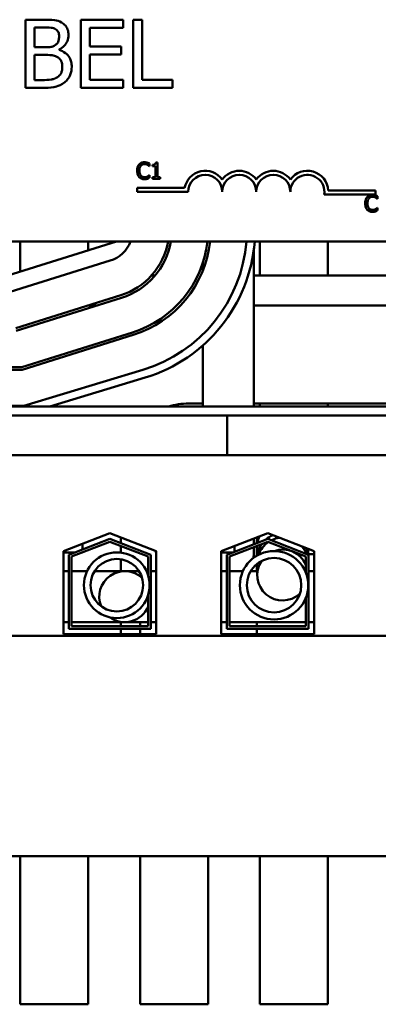
# Model space of a CAD drawing. Units: inches. Extents: x 3 to 140, y 2 to 109.
# Drawn here: x 125 to 126, y 53 to 57 of the extents above; entities that cross this region are included whole.
import ezdxf

# ---------------------------------------------------------------- set-up
doc = ezdxf.new("R2010")
doc.units = ezdxf.units.IN
doc.header["$LTSCALE"] = 6.5
doc.header["$MEASUREMENT"] = 0
doc.layers.add('Visible (ANSI)', color=7, linetype='Continuous', lineweight=50)

msp = doc.modelspace()

# ---------------------------------------------------------------- linework, layer by layer
at = {"layer": 'Visible (ANSI)'}
for p, q in [((125.066, 56.9734), (124.9998, 56.9734)), ((124.9998, 56.9734), (124.9998, 56.7234)), ((125.033, 56.8719), (125.033, 56.945)), ((125.033, 56.945), (125.0648, 56.945)), ((125.3588, 56.9734), (125.2024, 56.9734)), ((125.2024, 56.9734), (125.2024, 56.7234)), ((125.2356, 56.8753), (125.2356, 56.9438)), ((125.2356, 56.9438), (125.3588, 56.9438)), ((125.3588, 56.9438), (125.3588, 56.9734)), ((125.3952, 56.9734), (125.3952, 56.7234)), ((125.4285, 56.9734), (125.3952, 56.9734)), ((125.4285, 56.753), (125.4285, 56.9734)), ((125.0707, 56.8719), (125.033, 56.8719)), ((125.3505, 56.8753), (125.2356, 56.8753)), ((125.3505, 56.8457), (125.3505, 56.8753)), ((125.033, 56.7517), (125.033, 56.8441)), ((125.033, 56.8441), (125.0707, 56.8441)), ((125.1226, 56.8624), (125.1226, 56.8636)), ((125.2356, 56.8457), (125.3505, 56.8457)), ((125.2356, 56.753), (125.2356, 56.8457)), ((125.06, 56.7517), (125.033, 56.7517)), ((125.3588, 56.753), (125.2356, 56.753)), ((125.3588, 56.7234), (125.3588, 56.753)), ((125.5401, 56.753), (125.4285, 56.753)), ((125.5401, 56.7234), (125.5401, 56.753)), ((124.9998, 56.7234), (125.0715, 56.7234)), ((125.2024, 56.7234), (125.3588, 56.7234)), ((125.3952, 56.7234), (125.5401, 56.7234)), ((125.4545, 56.4353), (125.4551, 56.4353)), ((125.4551, 56.4353), (125.4551, 56.445)), ((125.4656, 56.4408), (125.4656, 56.4353)), ((125.4656, 56.4353), (125.4765, 56.4353)), ((125.4765, 56.4353), (125.4765, 56.3951)), ((125.4842, 56.4491), (125.478, 56.4491)), ((125.4842, 56.3951), (125.4842, 56.4491)), ((125.4551, 56.4026), (125.4545, 56.4026)), ((125.4551, 56.393), (125.4551, 56.4026)), ((125.4765, 56.3951), (125.4656, 56.3951)), ((125.4656, 56.3951), (125.4656, 56.3889)), ((125.4656, 56.3889), (125.4948, 56.3889)), ((125.4948, 56.3951), (125.4842, 56.3951)), ((125.4948, 56.3889), (125.4948, 56.3951)), ((125.4099, 56.3413), (125.4099, 56.356)), ((125.4099, 56.356), (125.5841, 56.356)), ((125.5974, 56.3413), (125.4099, 56.3413)), ((126.2849, 56.3319), (126.0967, 56.3319)), ((126.1119, 56.3466), (126.2849, 56.3466)), ((126.2849, 56.3466), (126.2849, 56.3319)), ((126.2921, 56.3154), (126.2927, 56.3154)), ((126.2927, 56.3154), (126.2927, 56.325)), ((126.2927, 56.2826), (126.2921, 56.2826)), ((126.2927, 56.2731), (126.2927, 56.2826)), ((126.7313, 56.1591), (121.9113, 56.1591)), ((125.3342, 56.1591), (124.9342, 56.0341)), ((124.9802, 56.0484), (124.9802, 56.1591)), ((125.2302, 56.1591), (125.2302, 56.1266)), ((125.8602, 56.0341), (125.8602, 56.1591)), ((126.1102, 56.1591), (126.1102, 56.0341)), ((125.8379, 56.126), (125.8379, 55.5526)), ((124.9434, 55.9741), (125.31, 56.0886)), ((125.6509, 56.081), (125.6509, 56.0517)), ((125.4757, 56.0341), (125.4624, 56.0341)), ((126.6509, 56.0341), (125.8379, 56.0341)), ((125.3497, 55.9617), (124.9637, 55.8411)), ((124.9652, 55.8311), (125.3527, 55.9522)), ((125.2628, 55.9241), (125.2293, 55.9241)), ((126.6984, 55.9241), (125.8379, 55.9241)), ((125.3924, 55.8252), (124.9855, 55.6981)), ((124.987, 55.6881), (125.3953, 55.8157)), ((125.6509, 55.7771), (125.6509, 55.5526)), ((123.8948, 55.6881), (124.987, 55.6881)), ((124.9855, 55.6981), (123.8963, 55.6981)), ((124.9934, 55.5551), (125.4307, 55.6878)), ((125.4395, 55.6591), (125.0885, 55.5526)), ((128.9342, 55.5526), (121.7147, 55.5526)), ((123.8611, 55.5551), (124.9934, 55.5551)), ((125.5992, 55.5641), (125.6509, 55.5641)), ((125.8379, 55.5641), (126.5067, 55.5641)), ((125.8602, 55.5526), (125.8602, 55.5641)), ((126.1102, 55.5641), (126.1102, 55.5526)), ((124.9272, 55.5196), (125.0522, 55.5196)), ((125.6151, 55.5196), (125.0522, 55.5196)), ((125.6151, 55.5196), (125.7401, 55.5196)), ((125.7401, 55.5196), (125.7401, 55.3746)), ((125.7401, 55.5196), (126.3232, 55.5196)), ((124.9272, 55.3746), (125.0522, 55.3746)), ((125.6151, 55.3746), (125.0522, 55.3746)), ((125.6151, 55.3746), (125.7401, 55.3746)), ((125.7401, 55.3746), (126.3232, 55.3746)), ((125.1387, 55.0224), (125.3092, 55.0886)), ((125.1587, 55.0087), (125.3092, 55.0671)), ((125.3092, 55.0886), (125.4797, 55.0224)), ((125.3092, 55.0671), (125.4597, 55.0087)), ((125.3492, 55.0516), (125.3492, 55.073)), ((125.7187, 55.0224), (125.8892, 55.0886)), ((125.7387, 55.0087), (125.8892, 55.0671)), ((125.8379, 55.0687), (125.8379, 55.0472)), ((125.8492, 55.0641), (125.8492, 55.0516)), ((125.8509, 55.0641), (125.8492, 55.0641)), ((125.8509, 55.0522), (125.8509, 55.0737)), ((125.8509, 55.0737), (125.8509, 55.0522)), ((125.8892, 55.0886), (126.0597, 55.0224)), ((125.8892, 55.0671), (126.0397, 55.0087)), ((125.1687, 55.0019), (125.3092, 55.0564)), ((125.2087, 55.0496), (125.2087, 55.0281)), ((125.3092, 55.0564), (125.4497, 55.0019)), ((125.3492, 55.0166), (125.3492, 55.0409)), ((125.7487, 55.0019), (125.8892, 55.0564)), ((125.7677, 55.0414), (125.7677, 55.02)), ((125.8379, 55.0365), (125.8379, 55.0171)), ((125.8492, 55.0409), (125.8492, 55.0054)), ((125.8509, 55.0415), (125.8509, 55.0385)), ((125.8509, 55.0385), (125.8509, 55.0063)), ((125.8892, 55.0564), (126.0297, 55.0019)), ((126.0379, 55.0309), (126.0379, 55.0094)), ((125.1387, 54.7166), (125.1387, 55.0224)), ((125.1803, 55.0171), (125.1387, 55.0171)), ((125.1587, 54.7366), (125.1587, 55.0087)), ((125.1687, 54.7466), (125.1687, 55.0019)), ((125.2087, 55.0171), (125.2079, 55.0171)), ((125.2087, 55.0174), (125.2087, 55.0171)), ((125.3492, 54.9486), (125.3492, 54.9923)), ((125.4497, 55.0019), (125.4497, 54.9338)), ((125.4597, 55.0087), (125.4597, 54.7366)), ((125.4787, 55.0228), (125.4787, 55.0171)), ((125.4797, 55.0171), (125.4787, 55.0171)), ((125.4797, 55.0224), (125.4797, 54.7166)), ((125.7187, 54.7166), (125.7187, 55.0224)), ((125.7603, 55.0171), (125.7187, 55.0171)), ((125.7387, 54.7366), (125.7387, 55.0087)), ((125.7487, 54.7466), (125.7487, 55.0019)), ((126.0297, 55.0019), (126.0297, 54.942)), ((126.0397, 55.0087), (126.0397, 54.7366)), ((126.0597, 55.0224), (126.0597, 54.7166)), ((125.8492, 54.9744), (125.8492, 54.9486)), ((125.8509, 54.9758), (125.8509, 54.9343)), ((125.1587, 54.9486), (125.1387, 54.9486)), ((125.1387, 54.9486), (125.1587, 54.9486)), ((125.226, 54.9486), (125.1687, 54.9486)), ((125.1687, 54.9486), (125.226, 54.9486)), ((125.364, 54.9486), (125.2536, 54.9486)), ((125.2536, 54.9486), (125.364, 54.9486)), ((125.4164, 54.9486), (125.364, 54.9486)), ((125.4497, 54.9486), (125.4439, 54.9486)), ((125.4797, 54.9486), (125.4597, 54.9486)), ((125.7187, 54.9486), (125.7387, 54.9486)), ((125.7487, 54.9486), (125.7981, 54.9486)), ((125.8268, 54.9486), (125.8509, 54.9486)), ((126.0397, 54.9486), (126.0597, 54.9486)), ((125.4497, 54.86), (125.4497, 54.7466)), ((126.0297, 54.8519), (126.0297, 54.7466)), ((125.1587, 54.7616), (125.1387, 54.7616)), ((125.1387, 54.7616), (125.1587, 54.7616)), ((125.4597, 54.7366), (125.1587, 54.7366)), ((125.364, 54.7616), (125.1687, 54.7616)), ((125.1687, 54.7616), (125.364, 54.7616)), ((125.4497, 54.7466), (125.1687, 54.7466)), ((125.3492, 54.7466), (125.3492, 54.7616)), ((125.3492, 54.7166), (125.3492, 54.7366)), ((125.364, 54.7616), (125.4497, 54.7616)), ((125.4202, 54.7466), (125.4202, 54.7616)), ((125.4202, 54.7166), (125.4202, 54.7366)), ((125.4597, 54.7616), (125.4797, 54.7616)), ((125.7187, 54.7616), (125.7387, 54.7616)), ((126.0397, 54.7366), (125.7387, 54.7366)), ((125.7487, 54.7616), (126.0297, 54.7616)), ((126.0297, 54.7466), (125.7487, 54.7466)), ((125.8492, 54.7616), (125.8492, 54.7466)), ((125.8492, 54.7366), (125.8492, 54.7166)), ((126.0397, 54.7616), (126.0597, 54.7616)), ((126.3232, 54.7111), (122.5552, 54.7111)), ((125.4797, 54.7166), (125.1387, 54.7166)), ((126.0597, 54.7166), (125.7187, 54.7166)), ((122.5552, 53.9026), (126.3232, 53.9026)), ((124.9802, 53.3581), (124.9802, 53.9026)), ((125.2302, 53.9026), (125.2302, 53.3581)), ((125.4202, 53.3581), (125.4202, 53.9026)), ((125.6702, 53.9026), (125.6702, 53.3581)), ((125.8602, 53.3581), (125.8602, 53.9026)), ((126.1102, 53.9026), (126.1102, 53.3581)), ((125.2302, 53.3581), (124.9802, 53.3581)), ((125.6702, 53.3581), (125.4202, 53.3581)), ((126.1102, 53.3581), (125.8602, 53.3581))]:
    msp.add_line(p, q, dxfattribs=at)
for centre, radius in [((125.335, 54.8969), 0.1206), ((125.335, 54.8969), 0.0964), ((125.9125, 54.8969), 0.1256), ((125.9125, 54.8969), 0.1001)]:
    msp.add_circle(centre, radius, dxfattribs=at)
for centre, radius, start, end in [((125.6599, 56.3413), 0.0772, 35.9425, 169.0242), ((125.6599, 56.3413), 0.0625, 0, 180), ((125.7849, 56.3413), 0.0772, 35.9425, 144.0575), ((125.7849, 56.3413), 0.0625, 0, 180), ((125.9099, 56.3413), 0.0772, 35.9425, 144.0575), ((125.9099, 56.3413), 0.0625, 0, 180), ((126.0349, 56.3413), 0.0772, 3.8949, 144.0575), ((126.0349, 56.3413), 0.0625, 351.2996, 180), ((125.2742, 56.2032), 0.12, 287.354, 338.4326), ((125.2742, 56.2032), 0.253, 287.354, 349.959), ((125.2742, 56.2032), 0.263, 287.354, 350.3445), ((125.2742, 56.2032), 0.396, 287.354, 353.6044), ((125.2742, 56.2032), 0.406, 287.354, 353.7626), ((125.2742, 56.2036), 0.539, 286.8805, 355.2648), ((125.2742, 56.2036), 0.569, 286.8805, 355.515), ((125.5992, 55.3141), 0.25, 90, 107.446), ((125.5824, 55.0171), 0.2555, 355.573, 0), ((125.5824, 55.0171), 0.2555, 344.4487, 345.5274), ((125.364, 54.8551), 0.0935, 47.0988, 202.3819), ((125.364, 54.8551), 0.0935, 234.3684, 336.5097)]:
    msp.add_arc(centre, radius, start, end, dxfattribs=at)
for centre, major_axis, start_param, end_param in [((125.9444, 55.047), (-0.0935, 0), 5.973882, 6.226193), ((125.9444, 55.0385), (-0.0935, 0), 5.859393, 6.130873), ((125.9444, 55.0385), (-0.0935, 0), 5.859393, 6.130873), ((125.9444, 54.9944), (0.0935, 0), 1.959317, 2.292551), ((125.9444, 54.9784), (-0.0935, 0), 4.825366, 5.176692), ((125.9444, 55.0385), (-0.0935, 0), 6.250561, 6.283185), ((125.9444, 55.0385), (-0.0935, 0), 6.250561, 6.283185), ((125.9444, 54.9944), (-0.0935, 0), 5.671125, 6.150557), ((125.9444, 54.9784), (-0.0935, 0), 5.313106, 5.948581), ((125.9444, 54.9343), (-0.0935, 0), 3.563386, 5.050844), ((125.9444, 54.9784), (0.0935, 0), 0.365547, 0.716873), ((125.9444, 54.9944), (0.0935, 0), 0.166428, 0.441329), ((125.9444, 54.9343), (-0.0935, 0), 5.702139, 8.593984)]:
    msp.add_ellipse(centre, major_axis=major_axis, ratio=0.999197, start_param=start_param, end_param=end_param, dxfattribs=at)
for points, knots in [([(125.0648, 56.945), (125.0744, 56.945), (125.084, 56.9451), (125.0994, 56.9431), (125.105, 56.9414), (125.1102, 56.9385)], [-0.1181889, -0.1181889, -0.1181889, -0.1181889, -0.0452274, -0.0452274, 0, 0, 0, 0]), ([(125.1317, 56.9633), (125.1237, 56.9676), (125.1152, 56.9705), (125.0929, 56.9734), (125.0794, 56.9734), (125.066, 56.9734)], [-0.1714445, -0.1714445, -0.1714445, -0.1714445, -0.101982, -0.101982, 0, 0, 0, 0]), ([(125.1576, 56.9171), (125.1576, 56.9241), (125.1567, 56.9311), (125.1519, 56.9449), (125.1485, 56.9493), (125.1425, 56.9565), (125.1373, 56.9603), (125.1317, 56.9633)], [-0.09263001, -0.09263001, -0.09263001, -0.09263001, -0.07150701, -0.07150701, -0.04871217, -0.04871217, 0, 0, 0, 0]), ([(125.123, 56.9124), (125.123, 56.9072), (125.1225, 56.9018), (125.1199, 56.8924), (125.1184, 56.8896), (125.1149, 56.8846), (125.1121, 56.8822), (125.109, 56.8802)], [-0.0672613, -0.0672613, -0.0672613, -0.0672613, -0.04649044, -0.04649044, -0.02829868, -0.02829868, 0, 0, 0, 0]), ([(125.1102, 56.9385), (125.1125, 56.9372), (125.1146, 56.9356), (125.1184, 56.9313), (125.1196, 56.9289), (125.1222, 56.9224), (125.123, 56.9174), (125.123, 56.9124)], [-0.06713504, -0.06713504, -0.06713504, -0.06713504, -0.05372874, -0.05372874, -0.0380452, -0.0380452, 0, 0, 0, 0]), ([(125.1226, 56.8636), (125.1297, 56.867), (125.1362, 56.8715), (125.1455, 56.8812), (125.1501, 56.8871), (125.1563, 56.9019), (125.1576, 56.9094), (125.1576, 56.9171)], [-0.214654, -0.214654, -0.214654, -0.214654, -0.1227313, -0.1227313, -0.058466, -0.058466, 0, 0, 0, 0]), ([(125.109, 56.8802), (125.1023, 56.8759), (125.0972, 56.8743), (125.0883, 56.8723), (125.0801, 56.8719), (125.0707, 56.8719)], [-0.1175554, -0.1175554, -0.1175554, -0.1175554, -0.0713546, -0.0713546, 0, 0, 0, 0]), ([(125.0707, 56.8441), (125.0869, 56.8441), (125.094, 56.8433), (125.1033, 56.8421), (125.109, 56.8404), (125.1144, 56.8376)], [-0.07155285, -0.07155285, -0.07155285, -0.07155285, -0.04637894, -0.04637894, 0, 0, 0, 0]), ([(125.1144, 56.8376), (125.1183, 56.8356), (125.122, 56.8331), (125.1286, 56.8265), (125.1302, 56.8232), (125.1338, 56.8145), (125.1347, 56.8067), (125.1347, 56.7987)], [-0.09705092, -0.09705092, -0.09705092, -0.09705092, -0.08023623, -0.08023623, -0.06035565, -0.06035565, 0, 0, 0, 0]), ([(125.1694, 56.8002), (125.1694, 56.8063), (125.1687, 56.8124), (125.166, 56.8239), (125.164, 56.8291), (125.1578, 56.8399), (125.153, 56.8458), (125.1393, 56.8563), (125.1312, 56.86), (125.1226, 56.8624)], [-0.2420841, -0.2420841, -0.2420841, -0.2420841, -0.18458, -0.18458, -0.1316331, -0.1316331, -0.0681717, -0.0681717, 0, 0, 0, 0]), ([(125.1347, 56.7987), (125.1347, 56.7942), (125.1343, 56.7896), (125.1322, 56.7809), (125.1307, 56.7776), (125.1258, 56.7698), (125.1215, 56.7657), (125.1167, 56.7623)], [-0.09609737, -0.09609737, -0.09609737, -0.09609737, -0.07032406, -0.07032406, -0.04489809, -0.04489809, 0, 0, 0, 0]), ([(125.1434, 56.7436), (125.1479, 56.7472), (125.1519, 56.7513), (125.1584, 56.76), (125.1617, 56.7653), (125.1679, 56.7805), (125.1694, 56.7903), (125.1694, 56.8002)], [-0.1800228, -0.1800228, -0.1800228, -0.1800228, -0.1248077, -0.1248077, -0.0752891, -0.0752891, 0, 0, 0, 0]), ([(125.1167, 56.7623), (125.1134, 56.7601), (125.1099, 56.7583), (125.101, 56.7549), (125.0965, 56.7541), (125.0845, 56.7522), (125.0718, 56.7517), (125.06, 56.7517)], [-0.1236077, -0.1236077, -0.1236077, -0.1236077, -0.1097926, -0.1097926, -0.0901693, -0.0901693, 0, 0, 0, 0]), ([(125.0715, 56.7234), (125.086, 56.7234), (125.1009, 56.7245), (125.1212, 56.7304), (125.1318, 56.7347), (125.1434, 56.7436)], [-0.2818063, -0.2818063, -0.2818063, -0.2818063, -0.1121049, -0.1121049, 0, 0, 0, 0]), ([(125.4171, 56.4417), (125.414, 56.4383), (125.4124, 56.4346), (125.4101, 56.4279), (125.4096, 56.4233), (125.4096, 56.4189)], [-0.05391515, -0.05391515, -0.05391515, -0.05391515, -0.03350656, -0.03350656, 0, 0, 0, 0]), ([(125.4366, 56.45), (125.4345, 56.45), (125.4324, 56.4498), (125.4284, 56.449), (125.4265, 56.4483), (125.4218, 56.4461), (125.4193, 56.4442), (125.4171, 56.4417)], [-0.05600159, -0.05600159, -0.05600159, -0.05600159, -0.03985515, -0.03985515, -0.02469419, -0.02469419, 0, 0, 0, 0]), ([(125.4179, 56.4189), (125.4179, 56.4225), (125.4183, 56.4267), (125.4207, 56.4331), (125.4218, 56.4352), (125.4233, 56.437)], [-0.05178779, -0.05178779, -0.05178779, -0.05178779, -0.0180011, -0.0180011, 0, 0, 0, 0]), ([(125.4233, 56.437), (125.4242, 56.4381), (125.4252, 56.439), (125.4274, 56.4407), (125.4286, 56.4414), (125.432, 56.4428), (125.4342, 56.4432), (125.4365, 56.4432)], [-0.03856829, -0.03856829, -0.03856829, -0.03856829, -0.02801144, -0.02801144, -0.0176707, -0.0176707, 0, 0, 0, 0]), ([(125.4365, 56.4432), (125.4399, 56.4432), (125.4419, 56.4427), (125.4445, 56.4419), (125.4461, 56.4412), (125.4477, 56.4403)], [-0.02039428, -0.02039428, -0.02039428, -0.02039428, -0.01376019, -0.01376019, 0, 0, 0, 0]), ([(125.4471, 56.4485), (125.4449, 56.4491), (125.443, 56.4495), (125.4404, 56.4499), (125.4385, 56.45), (125.4366, 56.45)], [-0.0201974, -0.0201974, -0.0201974, -0.0201974, -0.01441742, -0.01441742, 0, 0, 0, 0]), ([(125.4551, 56.445), (125.4533, 56.4459), (125.4519, 56.4466), (125.4498, 56.4475), (125.4485, 56.448), (125.4471, 56.4485)], [-0.01703196, -0.01703196, -0.01703196, -0.01703196, -0.01078588, -0.01078588, 0, 0, 0, 0]), ([(125.4477, 56.4403), (125.45, 56.4391), (125.4507, 56.4385), (125.4526, 56.4369), (125.4536, 56.4361), (125.4545, 56.4353)], [-0.01883133, -0.01883133, -0.01883133, -0.01883133, -0.0086958, -0.0086958, 0, 0, 0, 0]), ([(125.478, 56.4491), (125.4779, 56.4483), (125.4778, 56.4475), (125.4774, 56.446), (125.4771, 56.4454), (125.4764, 56.4441), (125.476, 56.4435), (125.475, 56.4427), (125.4743, 56.4422), (125.4708, 56.441), (125.4681, 56.4408), (125.4656, 56.4408)], [-0.1005438, -0.1005438, -0.1005438, -0.1005438, -0.0762723, -0.0762723, -0.0553229, -0.0553229, -0.032618, -0.032618, -0.0195337, -0.0195337, 0, 0, 0, 0]), ([(125.4096, 56.4189), (125.4096, 56.4124), (125.4107, 56.4075), (125.4135, 56.4006), (125.4151, 56.398), (125.4171, 56.3957)], [-0.0565393, -0.0565393, -0.0565393, -0.0565393, -0.02330056, -0.02330056, 0, 0, 0, 0]), ([(125.4235, 56.4008), (125.4209, 56.4038), (125.4198, 56.4071), (125.4183, 56.4116), (125.4179, 56.4154), (125.4179, 56.4189)], [-0.03644733, -0.03644733, -0.03644733, -0.03644733, -0.02691563, -0.02691563, 0, 0, 0, 0]), ([(125.4365, 56.3948), (125.4352, 56.3948), (125.4338, 56.3949), (125.4309, 56.3956), (125.4296, 56.3961), (125.4266, 56.3976), (125.4249, 56.399), (125.4235, 56.4008)], [-0.03238995, -0.03238995, -0.03238995, -0.03238995, -0.0253562, -0.0253562, -0.01712674, -0.01712674, 0, 0, 0, 0]), ([(125.4545, 56.4026), (125.4536, 56.4016), (125.4523, 56.4006), (125.4508, 56.3994), (125.4495, 56.3985), (125.4482, 56.3977)], [-0.01495538, -0.01495538, -0.01495538, -0.01495538, -0.01159733, -0.01159733, 0, 0, 0, 0]), ([(125.4171, 56.3957), (125.4183, 56.3945), (125.4196, 56.3933), (125.4229, 56.391), (125.4246, 56.3903), (125.4291, 56.3885), (125.4327, 56.3879), (125.4364, 56.3879)], [-0.04386232, -0.04386232, -0.04386232, -0.04386232, -0.03702527, -0.03702527, -0.0282377, -0.0282377, 0, 0, 0, 0]), ([(125.4364, 56.3879), (125.4399, 56.3879), (125.4416, 56.3882), (125.4439, 56.3886), (125.4456, 56.3891), (125.4471, 56.3896)], [-0.01789879, -0.01789879, -0.01789879, -0.01789879, -0.01266255, -0.01266255, 0, 0, 0, 0]), ([(125.4482, 56.3977), (125.4459, 56.3965), (125.4437, 56.3959), (125.4409, 56.395), (125.4387, 56.3948), (125.4365, 56.3948)], [-0.02278521, -0.02278521, -0.02278521, -0.02278521, -0.01647079, -0.01647079, 0, 0, 0, 0]), ([(125.4471, 56.3896), (125.4496, 56.3904), (125.4509, 56.391), (125.4526, 56.3919), (125.4539, 56.3924), (125.4551, 56.393)], [-0.01416488, -0.01416488, -0.01416488, -0.01416488, -0.01047492, -0.01047492, 0, 0, 0, 0]), ([(126.2742, 56.33), (126.2721, 56.33), (126.27, 56.3298), (126.2659, 56.329), (126.2641, 56.3284), (126.2594, 56.3261), (126.2568, 56.3242), (126.2547, 56.3218)], [-0.05600159, -0.05600159, -0.05600159, -0.05600159, -0.03985515, -0.03985515, -0.02469419, -0.02469419, 0, 0, 0, 0]), ([(126.2847, 56.3285), (126.2825, 56.3292), (126.2806, 56.3295), (126.278, 56.3299), (126.2761, 56.33), (126.2742, 56.33)], [-0.0201974, -0.0201974, -0.0201974, -0.0201974, -0.01441742, -0.01441742, 0, 0, 0, 0]), ([(126.2927, 56.325), (126.2909, 56.326), (126.2894, 56.3266), (126.2874, 56.3275), (126.2861, 56.328), (126.2847, 56.3285)], [-0.01703196, -0.01703196, -0.01703196, -0.01703196, -0.01078588, -0.01078588, 0, 0, 0, 0]), ([(126.2547, 56.3218), (126.2516, 56.3183), (126.25, 56.3146), (126.2477, 56.3079), (126.2472, 56.3033), (126.2472, 56.2989)], [-0.05391515, -0.05391515, -0.05391515, -0.05391515, -0.03350656, -0.03350656, 0, 0, 0, 0]), ([(126.2472, 56.2989), (126.2472, 56.2925), (126.2483, 56.2875), (126.2511, 56.2806), (126.2527, 56.278), (126.2547, 56.2758)], [-0.0565393, -0.0565393, -0.0565393, -0.0565393, -0.02330056, -0.02330056, 0, 0, 0, 0]), ([(126.2555, 56.2989), (126.2555, 56.3025), (126.2559, 56.3067), (126.2583, 56.3131), (126.2594, 56.3152), (126.2609, 56.3171)], [-0.05178779, -0.05178779, -0.05178779, -0.05178779, -0.0180011, -0.0180011, 0, 0, 0, 0]), ([(126.2611, 56.2808), (126.2585, 56.2838), (126.2574, 56.2871), (126.2559, 56.2917), (126.2555, 56.2954), (126.2555, 56.2989)], [-0.03644733, -0.03644733, -0.03644733, -0.03644733, -0.02691563, -0.02691563, 0, 0, 0, 0]), ([(126.2609, 56.3171), (126.2618, 56.3181), (126.2628, 56.3191), (126.265, 56.3207), (126.2662, 56.3214), (126.2696, 56.3228), (126.2718, 56.3232), (126.2741, 56.3232)], [-0.03856829, -0.03856829, -0.03856829, -0.03856829, -0.02801144, -0.02801144, -0.0176707, -0.0176707, 0, 0, 0, 0]), ([(126.2741, 56.3232), (126.2775, 56.3232), (126.2795, 56.3227), (126.2821, 56.3219), (126.2837, 56.3212), (126.2853, 56.3204)], [-0.02039428, -0.02039428, -0.02039428, -0.02039428, -0.01376019, -0.01376019, 0, 0, 0, 0]), ([(126.2853, 56.3204), (126.2876, 56.3191), (126.2883, 56.3185), (126.2902, 56.317), (126.2912, 56.3161), (126.2921, 56.3154)], [-0.01883133, -0.01883133, -0.01883133, -0.01883133, -0.0086958, -0.0086958, 0, 0, 0, 0]), ([(126.2547, 56.2758), (126.2559, 56.2745), (126.2572, 56.2733), (126.2605, 56.271), (126.2622, 56.2703), (126.2667, 56.2685), (126.2703, 56.2679), (126.274, 56.2679)], [-0.04386232, -0.04386232, -0.04386232, -0.04386232, -0.03702527, -0.03702527, -0.0282377, -0.0282377, 0, 0, 0, 0]), ([(126.2741, 56.2748), (126.2728, 56.2748), (126.2714, 56.275), (126.2685, 56.2756), (126.2672, 56.2762), (126.2642, 56.2777), (126.2625, 56.2791), (126.2611, 56.2808)], [-0.03238995, -0.03238995, -0.03238995, -0.03238995, -0.0253562, -0.0253562, -0.01712674, -0.01712674, 0, 0, 0, 0]), ([(126.274, 56.2679), (126.2775, 56.2679), (126.2792, 56.2682), (126.2815, 56.2687), (126.2832, 56.2691), (126.2847, 56.2697)], [-0.01789879, -0.01789879, -0.01789879, -0.01789879, -0.01266255, -0.01266255, 0, 0, 0, 0]), ([(126.2858, 56.2778), (126.2835, 56.2765), (126.2813, 56.2759), (126.2784, 56.2751), (126.2763, 56.2748), (126.2741, 56.2748)], [-0.02278521, -0.02278521, -0.02278521, -0.02278521, -0.01647079, -0.01647079, 0, 0, 0, 0]), ([(126.2847, 56.2697), (126.2872, 56.2704), (126.2885, 56.2711), (126.2902, 56.2719), (126.2915, 56.2725), (126.2927, 56.2731)], [-0.01416488, -0.01416488, -0.01416488, -0.01416488, -0.01047492, -0.01047492, 0, 0, 0, 0]), ([(126.2921, 56.2826), (126.2912, 56.2816), (126.2899, 56.2806), (126.2884, 56.2794), (126.2871, 56.2785), (126.2858, 56.2778)], [-0.01495538, -0.01495538, -0.01495538, -0.01495538, -0.01159733, -0.01159733, 0, 0, 0, 0]), ([(126.0379, 55.0109), (126.0443, 55.0111), (126.0509, 55.0112), (126.0583, 55.0113), (126.059, 55.0113), (126.0597, 55.0113)], [2.6926936, 2.6926936, 2.6926936, 2.6926936, 2.8279439, 2.8279439, 2.8417327, 2.8417327, 2.8417327, 2.8417327])]:
    msp.add_open_spline(points, degree=3, knots=knots, dxfattribs=at)

doc.saveas('drawing.dxf')
